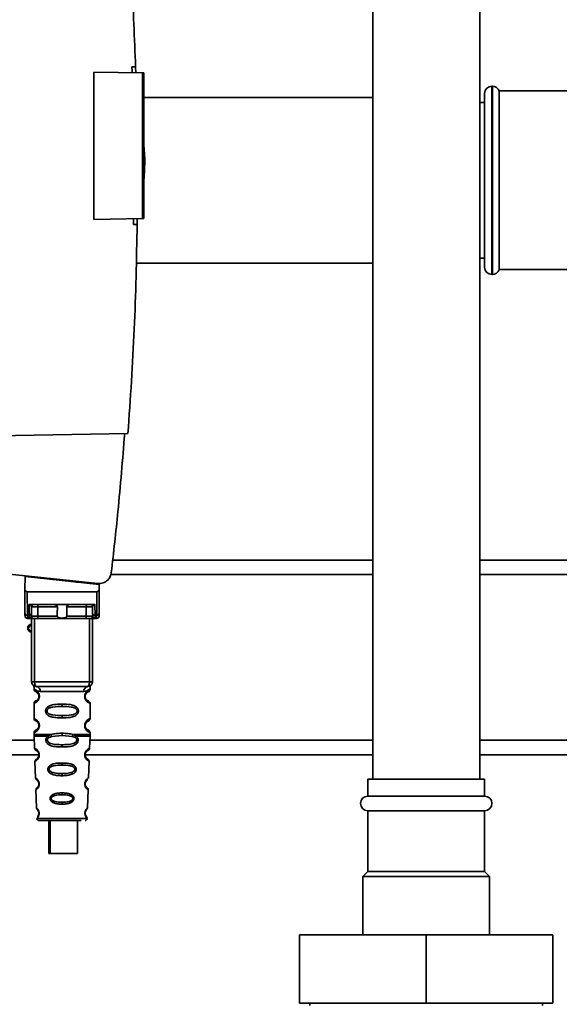
# Paper-space layout 'Blatt1' of a CAD drawing. Units: millimetres. Extents: x 0 to 6300, y 0 to 4455.
# Drawn here: x 2896 to 3007, y 3230 to 3433 of the extents above; entities that cross this region are included whole.
import ezdxf

# ---------------------------------------------------------------- set-up
doc = ezdxf.new("R2010")
doc.units = ezdxf.units.MM

psp = doc.layouts.new('Blatt1')

# ---------------------------------------------------------------- linework, layer by layer
at = {"color": 7, "linetype": 'Continuous', "lineweight": 35, "ltscale": 15}
for p, q in [((2968.66, 3566.68), (2968.66, 3276.68)), ((2990.66, 3276.68), (2990.66, 3566.68)), ((2919.22, 3422.96), (2919.97, 3422.97)), ((2919.97, 3422.97), (2920, 3421.76)), ((2911.36, 3391.64), (2911.36, 3421.91)), ((2911.36, 3421.91), (2921.36, 3421.73)), ((2921.36, 3391.82), (2921.36, 3421.73)), ((2921.66, 3421.73), (2921.36, 3421.73)), ((2921.66, 3421.73), (2921.66, 3391.82)), ((2993.25, 3419.03), (2993.16, 3419.03)), ((2993.16, 3419.03), (2993.16, 3380.33)), ((2993.25, 3380.33), (2993.25, 3419.03)), ((3027.66, 3418.03), (2994.66, 3418.03)), ((2994.66, 3381.33), (2994.66, 3418.03)), ((2968.66, 3416.68), (2921.66, 3416.68)), ((2991.66, 3381.83), (2991.66, 3417.53)), ((2991.66, 3415.68), (2990.66, 3415.68)), ((2921.85, 3404.08), (2921.66, 3406.95)), ((2921.36, 3391.82), (2911.36, 3391.64)), ((2920.31, 3391.8), (2920.3, 3390.61)), ((2921.36, 3391.82), (2921.66, 3391.82)), ((2920.3, 3390.61), (2919.55, 3390.62)), ((2990.66, 3383.68), (2991.66, 3383.68)), ((2920.08, 3382.68), (2968.66, 3382.68)), ((2993.16, 3380.33), (2993.25, 3380.33)), ((2994.66, 3381.33), (3027.66, 3381.33)), ((2890.36, 3347.18), (2918.41, 3347.67)), ((2870.86, 3321.23), (2912.24, 3316.88)), ((2968.66, 3321.68), (2915.28, 3321.68)), ((3079.66, 3321.68), (2990.66, 3321.68)), ((2897.27, 3318.28), (2897.22, 3315.62)), ((2897.27, 3318.28), (2912.49, 3316.68)), ((2898.71, 3318.12), (2898.71, 3318.3)), ((2909.48, 3317.17), (2907.81, 3317.17)), ((2911.51, 3316.95), (2911.51, 3316.78)), ((2968.66, 3318.68), (2914.9, 3318.68)), ((3079.66, 3318.68), (2990.66, 3318.68)), ((2897.25, 3310.77), (2897.21, 3315.18)), ((2897.71, 3315.18), (2897.75, 3310.35)), ((2897.71, 3315.18), (2912.02, 3315.18)), ((2912.02, 3315.18), (2911.98, 3310.35)), ((2912.51, 3315.18), (2912.48, 3310.77)), ((2912.51, 3315.62), (2912.49, 3316.68)), ((2898.08, 3310.35), (2898.09, 3312.51)), ((2898.45, 3312.58), (2911.27, 3312.58)), ((2898.58, 3310.77), (2898.59, 3312.08)), ((2903.91, 3312.08), (2899.89, 3312.08)), ((2909.83, 3312.08), (2905.81, 3312.08)), ((2911.14, 3312.08), (2911.15, 3310.77)), ((2911.63, 3312.51), (2911.65, 3310.35)), ((2898.08, 3310.35), (2897.75, 3310.35)), ((2897.76, 3309.68), (2898.26, 3309.68)), ((2898.07, 3309.74), (2898.08, 3310.35)), ((2898.61, 3296.68), (2898.61, 3309.68)), ((2899.24, 3296.68), (2899.24, 3309.68)), ((2903.87, 3310.17), (2899.88, 3310.17)), ((2909.69, 3309.68), (2900.03, 3309.68)), ((2909.85, 3310.17), (2905.86, 3310.17)), ((2910.49, 3296.68), (2910.49, 3309.68)), ((2911.11, 3309.68), (2911.11, 3296.68)), ((2911.47, 3309.68), (2911.97, 3309.68)), ((2911.65, 3310.35), (2911.98, 3310.35)), ((2911.65, 3310.35), (2911.66, 3309.74)), ((2898.61, 3296.68), (2899.24, 3296.68)), ((2899.24, 3296.68), (2910.49, 3296.68)), ((2910.49, 3296.68), (2911.11, 3296.68)), ((2899.11, 3295.36), (2899.11, 3295.09)), ((2900.39, 3294.68), (2909.34, 3294.68)), ((2910.61, 3295.08), (2910.61, 3295.36)), ((2900.21, 3293.68), (2900.11, 3293.68)), ((2899.11, 3292.26), (2899.11, 3289.09)), ((2904.86, 3292.09), (2904.86, 3291.62)), ((2910.61, 3289.08), (2910.61, 3292.27)), ((2904.86, 3289.73), (2904.86, 3289.26)), ((2900.21, 3287.68), (2900.11, 3287.68)), ((2899.15, 3284.68), (2779.29, 3284.68)), ((2899.11, 3286.26), (2899.11, 3285.84)), ((2899.12, 3285.51), (2899.21, 3283.04)), ((2901.93, 3285.5), (2902.58, 3285.85)), ((2902.19, 3285.24), (2902.78, 3285.46)), ((2902.78, 3285.46), (2904.86, 3285.62)), ((2904.86, 3285.62), (2904.86, 3286.09)), ((2904.86, 3285.62), (2906.95, 3285.46)), ((2906.95, 3285.46), (2907.54, 3285.24)), ((2907.15, 3285.85), (2907.8, 3285.5)), ((2910.52, 3283.04), (2910.61, 3285.51)), ((2968.66, 3284.68), (2910.58, 3284.68)), ((2910.61, 3285.84), (2910.61, 3286.27)), ((3079.66, 3284.68), (2990.66, 3284.68)), ((2904.86, 3283.28), (2904.86, 3283.75)), ((2900.04, 3281.68), (2779.55, 3281.68)), ((2909.56, 3281.94), (2909.53, 3281.71)), ((2968.66, 3281.68), (2909.61, 3281.68)), ((3079.66, 3281.68), (2990.66, 3281.68)), ((2899.3, 3280.33), (2899.42, 3276.92)), ((2904.86, 3279.99), (2904.86, 3279.56)), ((2910.31, 3276.92), (2910.43, 3280.33)), ((2904.86, 3277.83), (2904.86, 3277.38)), ((2967.66, 3276.68), (2967.66, 3273.18)), ((2991.66, 3276.68), (2967.66, 3276.68)), ((2991.66, 3273.18), (2991.66, 3276.68)), ((2899.51, 3274.45), (2899.63, 3270.76)), ((2909.86, 3275.01), (2909.73, 3275.22)), ((2910.09, 3270.75), (2910.22, 3274.46)), ((2904.86, 3273.85), (2904.86, 3273.47)), ((2991.66, 3273.18), (2967.66, 3273.18)), ((2904.86, 3271.93), (2904.86, 3271.53)), ((2899.71, 3268.56), (2904.86, 3268.56)), ((2904.86, 3268.56), (2910.02, 3268.56)), ((2967.66, 3270.18), (2967.66, 3257.68)), ((2991.66, 3270.18), (2967.66, 3270.18)), ((2991.66, 3257.68), (2991.66, 3270.18)), ((2902.13, 3268.18), (2902.13, 3261.37)), ((2902.42, 3268.18), (2902.42, 3261.37)), ((2908.02, 3261.37), (2908.02, 3268.18)), ((2902.42, 3261.37), (2902.13, 3261.37)), ((2902.42, 3261.37), (2908.02, 3261.37)), ((2967.66, 3257.68), (2966.66, 3256.68)), ((2966.66, 3256.68), (2966.66, 3244.68)), ((2992.66, 3256.68), (2966.66, 3256.68)), ((2991.66, 3257.68), (2967.66, 3257.68)), ((2992.66, 3256.68), (2991.66, 3257.68)), ((2992.66, 3244.68), (2992.66, 3256.68)), ((2953.66, 3244.68), (2953.66, 3230.68)), ((2979.66, 3244.68), (2953.66, 3244.68)), ((2979.66, 3244.68), (2979.66, 3230.68)), ((3005.66, 3244.68), (2979.66, 3244.68)), ((3005.66, 3244.68), (3005.66, 3230.68)), ((2979.66, 3230.68), (2953.66, 3230.68)), ((2955.76, 3230.68), (2955.76, 3230.18)), ((3005.66, 3230.68), (2979.66, 3230.68)), ((3003.57, 3230.18), (3003.57, 3230.68))]:
    psp.add_line(p, q, dxfattribs=at)
at = {"color": 7, "linetype": 'Continuous', "lineweight": 35, "ltscale": 15, "flags": 128}
for points in [[(2899.74, 3312.58), (2899.77, 3312.57), (2899.8, 3312.54), (2899.83, 3312.49), (2899.85, 3312.43), (2899.87, 3312.36), (2899.88, 3312.27), (2899.89, 3312.18), (2899.89, 3312.08)], [(2899.89, 3312.08), (2899.89, 3311.01), (2899.88, 3310.17)], [(2909.99, 3312.58), (2909.96, 3312.57), (2909.93, 3312.54), (2909.9, 3312.49), (2909.88, 3312.43), (2909.86, 3312.36), (2909.85, 3312.27), (2909.84, 3312.18), (2909.83, 3312.08)], [(2909.85, 3310.17), (2909.84, 3311.24), (2909.83, 3312.08)], [(2900.03, 3309.68), (2900, 3309.69), (2899.97, 3309.71), (2899.95, 3309.76), (2899.92, 3309.82), (2899.91, 3309.9), (2899.89, 3309.98), (2899.88, 3310.07), (2899.88, 3310.17)], [(2909.69, 3309.68), (2909.72, 3309.69), (2909.75, 3309.71), (2909.78, 3309.76), (2909.8, 3309.82), (2909.82, 3309.9), (2909.84, 3309.98), (2909.85, 3310.07), (2909.85, 3310.17)], [(2899.61, 3295.68), (2899.54, 3295.7), (2899.47, 3295.75), (2899.41, 3295.84), (2899.35, 3295.97), (2899.3, 3296.12), (2899.27, 3296.29), (2899.25, 3296.48), (2899.24, 3296.68)], [(2910.11, 3295.68), (2910.19, 3295.7), (2910.26, 3295.75), (2910.32, 3295.84), (2910.38, 3295.97), (2910.43, 3296.12), (2910.46, 3296.29), (2910.48, 3296.48), (2910.49, 3296.68)]]:
    psp.add_lwpolyline(points, dxfattribs=at)
at = {"color": 7, "linetype": 'Continuous', "lineweight": 35, "ltscale": 225}
for centre, radius, start, end in [((2993.16, 3417.53), 1.5, 90, 180), ((2993.25, 3417.53), 1.5, 19.4712, 90), ((2993.16, 3381.83), 1.5, 180, 270), ((2993.25, 3381.83), 1.5, 270, 340.5288), ((2899.09, 3312.08), 0.5, 90, 179.5), ((2910.64, 3312.08), 0.5, 0.5, 90), ((2897.72, 3310.81), 0.47, 184.8629, 273.922), ((2897.76, 3310.18), 0.5, 180.5, 270), ((2898.07, 3310.24), 0.497, 269.603, 359.1136), ((2898.11, 3310.81), 0.47, 266.078, 355.1371), ((2898.23, 3310.15), 0.47, 274.1247, 2.9541), ((2911.5, 3310.15), 0.47, 177.0459, 265.8753), ((2911.62, 3310.81), 0.47, 184.8629, 273.922), ((2911.65, 3310.24), 0.497, 180.8864, 270.3969), ((2911.97, 3310.18), 0.5, 270, 359.5), ((2912.01, 3310.81), 0.47, 266.078, 355.1371), ((2898.61, 3307.68), 0.8, 90, 270), ((2898.61, 3307.68), 0.6, 90, 270), ((2899.61, 3296.68), 1, 180, 270), ((2910.11, 3296.68), 1, 270, 0), ((2899.49, 3294.77), 0.91, 353.7702, 81.9798), ((2910.24, 3294.77), 0.91, 98.0202, 186.2298), ((2900.19, 3281.83), 0.169, 243.5865, 273.0517), ((2900.17, 3275.77), 0.113, 237.6328, 273.0176), ((2967.66, 3271.68), 1.5, 90, 270), ((2991.66, 3271.68), 1.5, 270, 90), ((2900.11, 3268.58), 0.4, 182, 270), ((2900.16, 3269.72), 0.0663, 227.3872, 272.0952), ((2909.62, 3268.58), 0.4, 270, 358)]:
    psp.add_arc(centre, radius, start, end, dxfattribs=at)
at = {"color": 7, "linetype": 'Continuous', "lineweight": 35, "ltscale": 15}
for points, knots in [([(2917.9, 3458.07), (2918.36, 3452.23), (2919.27, 3440.54), (2919.74, 3428.83), (2919.97, 3422.97)], [0, 0, 0, 0, 0.500125, 1, 1, 1, 1]), ([(2919.26, 3421.77), (2919.25, 3421.99), (2919.24, 3422.39), (2919.23, 3422.78), (2919.22, 3422.96)], [0, 0, 0, 0, 0.56, 1, 1, 1, 1]), ([(2921.67, 3399.72), (2921.73, 3400.45), (2921.84, 3401.9), (2921.85, 3403.36), (2921.85, 3404.08)], [0, 0, 0, 0, 0.505764, 1, 1, 1, 1]), ([(2919.55, 3390.62), (2919.56, 3390.84), (2919.56, 3391.23), (2919.57, 3391.62), (2919.57, 3391.79)], [0, 0, 0, 0, 0.56, 1, 1, 1, 1]), ([(2920.3, 3390.61), (2920.16, 3383.44), (2919.86, 3369.12), (2918.89, 3354.82), (2918.41, 3347.67)], [0, 0, 0, 0, 0.499886, 1, 1, 1, 1]), ([(2917.73, 3347.65), (2917.3, 3342.31), (2916.52, 3332.77), (2915.45, 3323.26), (2914.98, 3319.07)], [0, 0, 0, 0, 0.559834, 1, 1, 1, 1]), ([(2912.24, 3316.88), (2912.59, 3316.88), (2913.33, 3316.9), (2914.23, 3317.47), (2914.8, 3318.25), (2914.92, 3318.8), (2914.98, 3319.07)], [0, 0, 0, 0, 0.270428, 0.562415, 0.789603, 1, 1, 1, 1]), ([(2897.22, 3315.62), (2897.22, 3315.5), (2897.22, 3315.34), (2897.21, 3315.21), (2897.21, 3315.18), (2897.21, 3315.18), (2897.21, 3315.18)], [0, 0, 0, 0, 0.759745, 0.932709, 0.973735, 1, 1, 1, 1]), ([(2897.71, 3315.18), (2897.65, 3315.18), (2897.52, 3315.2), (2897.37, 3315.32), (2897.27, 3315.46), (2897.24, 3315.57), (2897.22, 3315.62)], [0, 0, 0, 0, 0.2583856, 0.5423202, 0.7741537, 1, 1, 1, 1]), ([(2912.02, 3315.18), (2912.08, 3315.18), (2912.21, 3315.2), (2912.36, 3315.32), (2912.46, 3315.46), (2912.49, 3315.57), (2912.51, 3315.62)], [0, 0, 0, 0, 0.258386, 0.54232, 0.774154, 1, 1, 1, 1]), ([(2912.51, 3315.18), (2912.51, 3315.18), (2912.51, 3315.18), (2912.51, 3315.19), (2912.51, 3315.24), (2912.51, 3315.38), (2912.51, 3315.52), (2912.51, 3315.62)], [0, 0, 0, 0, 0.02322, 0.058536, 0.139175, 0.36038, 1, 1, 1, 1]), ([(2898.45, 3312.58), (2898.38, 3312.57), (2898.27, 3312.57), (2898.15, 3312.54), (2898.11, 3312.52), (2898.09, 3312.51)], [0, 0, 0, 0, 0.562886, 0.790423, 1, 1, 1, 1]), ([(2898.59, 3312.08), (2898.57, 3312.17), (2898.55, 3312.29), (2898.4, 3312.43), (2898.27, 3312.49), (2898.17, 3312.5), (2898.13, 3312.51), (2898.11, 3312.51), (2898.09, 3312.51)], [0, 0, 0, 0, 0.5517813, 0.806788, 0.9234623, 0.964961, 0.9829522, 1, 1, 1, 1]), ([(2899.89, 3312.08), (2899.82, 3312.08), (2899.67, 3312.08), (2899.43, 3312.08), (2899.2, 3312.08), (2898.99, 3312.08), (2898.82, 3312.08), (2898.69, 3312.08), (2898.6, 3312.08), (2898.59, 3312.08), (2898.59, 3312.08)], [0, 0, 0, 0, 0.1249285, 0.2498949, 0.37493, 0.4999275, 0.6249534, 0.7499689, 0.8749802, 1, 1, 1, 1]), ([(2903.91, 3312.08), (2903.91, 3312.1), (2903.91, 3312.14), (2903.87, 3312.23), (2903.76, 3312.35), (2903.56, 3312.46), (2903.32, 3312.56), (2903.17, 3312.57), (2903.09, 3312.58)], [0, 0, 0, 0, 0.050499, 0.107418, 0.250734, 0.500389, 0.749864, 1, 1, 1, 1]), ([(2903.87, 3310.17), (2903.88, 3310.53), (2903.89, 3311.16), (2903.91, 3311.8), (2903.91, 3312.08)], [0, 0, 0, 0, 0.56, 1, 1, 1, 1]), ([(2906.64, 3312.58), (2906.56, 3312.57), (2906.44, 3312.56), (2906.3, 3312.51), (2906.22, 3312.48), (2906.1, 3312.43), (2905.98, 3312.35), (2905.86, 3312.23), (2905.82, 3312.15), (2905.82, 3312.1), (2905.81, 3312.08)], [0, 0, 0, 0, 0.249073, 0.374173, 0.455206, 0.499155, 0.748496, 0.874052, 0.940668, 1, 1, 1, 1]), ([(2905.81, 3312.08), (2905.82, 3311.72), (2905.84, 3311.09), (2905.85, 3310.45), (2905.86, 3310.17)], [0, 0, 0, 0, 0.56, 1, 1, 1, 1]), ([(2911.14, 3312.08), (2911.14, 3312.08), (2911.12, 3312.08), (2911.04, 3312.08), (2910.91, 3312.08), (2910.73, 3312.08), (2910.53, 3312.08), (2910.3, 3312.08), (2910.06, 3312.08), (2909.91, 3312.08), (2909.83, 3312.08)], [0, 0, 0, 0, 0.125092, 0.250208, 0.375227, 0.500185, 0.625199, 0.750166, 0.875094, 1, 1, 1, 1]), ([(2911.63, 3312.51), (2911.62, 3312.51), (2911.6, 3312.51), (2911.55, 3312.5), (2911.46, 3312.49), (2911.33, 3312.43), (2911.17, 3312.29), (2911.15, 3312.17), (2911.14, 3312.08)], [0, 0, 0, 0, 0.01705, 0.035045, 0.076549, 0.193202, 0.448224, 1, 1, 1, 1]), ([(2911.63, 3312.51), (2911.61, 3312.52), (2911.58, 3312.54), (2911.45, 3312.57), (2911.35, 3312.57), (2911.27, 3312.58)], [0, 0, 0, 0, 0.209577, 0.437114, 1, 1, 1, 1]), ([(2897.26, 3310.17), (2897.26, 3310.21), (2897.26, 3310.26), (2897.25, 3310.62), (2897.25, 3310.77)], [0, 0, 0, 0, 0.559553, 1, 1, 1, 1]), ([(2897.76, 3309.68), (2897.76, 3309.7), (2897.76, 3309.76), (2897.75, 3310.15), (2897.75, 3310.35)], [0, 0, 0, 0, 0.49416, 1, 1, 1, 1]), ([(2898.26, 3309.68), (2898.21, 3309.68), (2898.1, 3309.68), (2898.08, 3309.72), (2898.07, 3309.74)], [0, 0, 0, 0, 0.496116, 1, 1, 1, 1]), ([(2900.03, 3309.68), (2899.84, 3309.68), (2899.46, 3309.68), (2898.94, 3309.68), (2898.52, 3309.68), (2898.35, 3309.68), (2898.26, 3309.68)], [0, 0, 0, 0, 0.279791, 0.559265, 0.780106, 1, 1, 1, 1]), ([(2898.58, 3310.77), (2898.57, 3310.64), (2898.57, 3310.39), (2898.57, 3310.28), (2898.57, 3310.23)], [0, 0, 0, 0, 0.559667, 1, 1, 1, 1]), ([(2898.57, 3310.23), (2898.58, 3310.21), (2898.59, 3310.18), (2898.66, 3310.17), (2898.7, 3310.17)], [0, 0, 0, 0, 0.502317, 1, 1, 1, 1]), ([(2898.7, 3310.17), (2898.76, 3310.17), (2898.9, 3310.17), (2899.2, 3310.17), (2899.54, 3310.17), (2899.77, 3310.17), (2899.88, 3310.17)], [0, 0, 0, 0, 0.249996, 0.49999, 0.749989, 1, 1, 1, 1]), ([(2905.86, 3310.17), (2905.86, 3310.15), (2905.86, 3310.11), (2905.82, 3310.04), (2905.77, 3309.98), (2905.66, 3309.89), (2905.35, 3309.79), (2904.86, 3309.76), (2904.37, 3309.79), (2904.07, 3309.9), (2903.95, 3309.98), (2903.9, 3310.04), (2903.87, 3310.11), (2903.87, 3310.15), (2903.87, 3310.17)], [0, 0, 0, 0, 0.027734, 0.056715, 0.089069, 0.12633, 0.251352, 0.500161, 0.748907, 0.873801, 0.911008, 0.943323, 0.97228, 1, 1, 1, 1]), ([(2911.47, 3309.68), (2911.35, 3309.68), (2911.13, 3309.68), (2910.63, 3309.68), (2910.14, 3309.68), (2909.84, 3309.68), (2909.69, 3309.68)], [0, 0, 0, 0, 0.279792, 0.559266, 0.780106, 1, 1, 1, 1]), ([(2909.85, 3310.17), (2909.96, 3310.17), (2910.19, 3310.17), (2910.53, 3310.17), (2910.83, 3310.17), (2910.96, 3310.17), (2911.03, 3310.17)], [0, 0, 0, 0, 0.250011, 0.50001, 0.750004, 1, 1, 1, 1]), ([(2911.16, 3310.23), (2911.15, 3310.21), (2911.14, 3310.18), (2911.07, 3310.17), (2911.03, 3310.17)], [0, 0, 0, 0, 0.502317, 1, 1, 1, 1]), ([(2911.15, 3310.77), (2911.15, 3310.64), (2911.16, 3310.39), (2911.16, 3310.28), (2911.16, 3310.23)], [0, 0, 0, 0, 0.559854, 1, 1, 1, 1]), ([(2911.47, 3309.68), (2911.52, 3309.68), (2911.63, 3309.68), (2911.65, 3309.72), (2911.66, 3309.74)], [0, 0, 0, 0, 0.497025, 1, 1, 1, 1]), ([(2911.98, 3310.35), (2911.97, 3310.15), (2911.97, 3309.76), (2911.97, 3309.7), (2911.97, 3309.68)], [0, 0, 0, 0, 0.50584, 1, 1, 1, 1]), ([(2912.48, 3310.77), (2912.47, 3310.58), (2912.47, 3310.24), (2912.47, 3310.19), (2912.47, 3310.17)], [0, 0, 0, 0, 0.559553, 1, 1, 1, 1]), ([(2899.15, 3295.72), (2899.14, 3295.73), (2899.09, 3295.73), (2899.1, 3295.66), (2899.11, 3295.45), (2899.11, 3295.35)], [0, 0, 0, 0, 0.12069, 0.619375, 1, 1, 1, 1]), ([(2899.11, 3295.35), (2899.13, 3295.33), (2899.16, 3295.28), (2899.42, 3295.01), (2899.81, 3294.75), (2900.2, 3294.7), (2900.39, 3294.68)], [0, 0, 0, 0, 0.249132, 0.500002, 0.75084, 1, 1, 1, 1]), ([(2899.11, 3295.09), (2899.14, 3294.99), (2899.18, 3294.78), (2899.4, 3294.66), (2899.51, 3294.6)], [0, 0, 0, 0, 0.514167, 1, 1, 1, 1]), ([(2899.11, 3295.09), (2899.14, 3295.08), (2899.19, 3295.07), (2899.47, 3294.94), (2899.73, 3294.74), (2899.95, 3294.51), (2900.12, 3294.21), (2900.2, 3293.91), (2900.21, 3293.75), (2900.21, 3293.68)], [0, 0, 0, 0, 0.301331, 0.534978, 0.647783, 0.76722, 0.88769, 0.944243, 1, 1, 1, 1]), ([(2910.11, 3295.68), (2909.16, 3295.68), (2907.25, 3295.68), (2904.43, 3295.68), (2901.85, 3295.68), (2900.36, 3295.68), (2899.61, 3295.68)], [0, 0, 0, 0, 0.279962, 0.559883, 0.779955, 1, 1, 1, 1]), ([(2910.61, 3295.35), (2910.6, 3295.33), (2910.57, 3295.3), (2910.43, 3295.14), (2910.24, 3294.97), (2909.92, 3294.75), (2909.53, 3294.7), (2909.34, 3294.68)], [0, 0, 0, 0, 0.249089, 0.374449, 0.500112, 0.750928, 1, 1, 1, 1]), ([(2910.59, 3292.27), (2910.55, 3292.28), (2910.48, 3292.29), (2910.07, 3292.54), (2909.83, 3292.77), (2909.67, 3293.04), (2909.57, 3293.27), (2909.52, 3293.51), (2909.51, 3293.78), (2909.56, 3294.06), (2909.66, 3294.3), (2909.8, 3294.53), (2909.99, 3294.74), (2910.36, 3295.02), (2910.62, 3295.09), (2910.59, 3295.08), (2910.59, 3295.08)], [0, 0, 0, 0, 0.222687, 0.308486, 0.378822, 0.418017, 0.453405, 0.477796, 0.509348, 0.547395, 0.579901, 0.615766, 0.670756, 0.73518, 0.944758, 1, 1, 1, 1]), ([(2910.11, 3294.54), (2910.12, 3294.54), (2910.17, 3294.59), (2910.38, 3294.65), (2910.58, 3294.87), (2910.6, 3295.02), (2910.61, 3295.09)], [0, 0, 0, 0, 0.085365, 0.515373, 0.75369, 1, 1, 1, 1]), ([(2910.61, 3295.35), (2910.61, 3295.37), (2910.61, 3295.41), (2910.62, 3295.49), (2910.65, 3295.64), (2910.68, 3295.75), (2910.64, 3295.74), (2910.62, 3295.73)], [0, 0, 0, 0, 0.034987, 0.074108, 0.177699, 0.53306, 1, 1, 1, 1]), ([(2900.21, 3293.68), (2900.21, 3293.6), (2900.2, 3293.43), (2900.11, 3293.13), (2899.94, 3292.83), (2899.72, 3292.6), (2899.45, 3292.4), (2899.18, 3292.28), (2899.14, 3292.27), (2899.11, 3292.26)], [0, 0, 0, 0, 0.057047, 0.116442, 0.235682, 0.352606, 0.480051, 0.723712, 1, 1, 1, 1]), ([(2899.5, 3292.76), (2899.4, 3292.7), (2899.18, 3292.57), (2899.14, 3292.37), (2899.11, 3292.26)], [0, 0, 0, 0, 0.4858869, 1, 1, 1, 1]), ([(2900.11, 3293.68), (2900.11, 3293.62), (2900.11, 3293.51), (2900.05, 3293.3), (2899.89, 3293.01), (2899.57, 3292.76), (2899.36, 3292.69), (2899.51, 3292.76), (2899.55, 3292.78)], [0, 0, 0, 0, 0.037256, 0.077985, 0.166635, 0.369897, 0.814233, 1, 1, 1, 1]), ([(2899.55, 3294.57), (2899.58, 3294.56), (2899.63, 3294.55), (2899.89, 3294.34), (2900.05, 3294.05), (2900.11, 3293.84), (2900.11, 3293.73), (2900.11, 3293.68)], [0, 0, 0, 0, 0.41044, 0.734329, 0.875652, 0.94043, 1, 1, 1, 1]), ([(2910.04, 3292.86), (2910.15, 3292.8), (2910.38, 3292.69), (2910.17, 3292.75), (2909.85, 3293), (2909.72, 3293.23), (2909.66, 3293.36), (2909.62, 3293.51), (2909.61, 3293.68), (2909.62, 3293.84), (2909.68, 3294.05), (2909.83, 3294.34), (2910.05, 3294.51), (2910.1, 3294.53), (2910.12, 3294.53)], [0, 0, 0, 0, 0.251668, 0.503332, 0.618443, 0.645368, 0.668908, 0.691761, 0.713053, 0.734245, 0.757236, 0.807452, 0.922567, 1, 1, 1, 1]), ([(2909.61, 3293.68), (2909.62, 3293.73), (2909.62, 3293.84), (2909.68, 3294.05), (2909.84, 3294.35), (2909.96, 3294.44), (2910.04, 3294.5)], [0, 0, 0, 0, 0.101147, 0.210881, 0.450564, 1, 1, 1, 1]), ([(2910.61, 3292.26), (2910.58, 3292.37), (2910.51, 3292.57), (2910.22, 3292.75), (2910.08, 3292.83)], [0, 0, 0, 0, 0.520666, 1, 1, 1, 1]), ([(2904.86, 3289.26), (2904.44, 3289.27), (2903.67, 3289.28), (2902.64, 3289.44), (2901.95, 3289.74), (2901.62, 3290.14), (2901.51, 3290.44), (2901.48, 3290.68), (2901.51, 3290.92), (2901.62, 3291.22), (2901.87, 3291.51), (2902.26, 3291.75), (2902.84, 3291.95), (2903.72, 3292.07), (2904.46, 3292.08), (2904.86, 3292.09)], [0, 0, 0, 0, 0.15068, 0.275542, 0.385451, 0.442434, 0.471641, 0.49969, 0.528052, 0.557596, 0.616976, 0.67377, 0.734614, 0.856844, 1, 1, 1, 1]), ([(2904.86, 3289.73), (2904.22, 3289.74), (2903.28, 3289.75), (2902.28, 3290.01), (2901.91, 3290.3), (2901.8, 3290.51), (2901.77, 3290.68), (2901.8, 3290.84), (2901.91, 3291.05), (2902.28, 3291.34), (2903.28, 3291.6), (2904.22, 3291.61), (2904.86, 3291.62)], [0, 0, 0, 0, 0.272883, 0.397679, 0.452111, 0.477187, 0.499975, 0.522968, 0.547879, 0.602321, 0.727137, 1, 1, 1, 1]), ([(2904.86, 3292.09), (2905.29, 3292.08), (2906.04, 3292.07), (2906.9, 3291.94), (2907.47, 3291.74), (2907.85, 3291.52), (2908.1, 3291.22), (2908.22, 3290.92), (2908.25, 3290.68), (2908.22, 3290.43), (2908.1, 3290.13), (2907.86, 3289.84), (2907.46, 3289.6), (2906.86, 3289.4), (2905.99, 3289.28), (2905.26, 3289.27), (2904.86, 3289.26)], [0, 0, 0, 0, 0.150725, 0.267591, 0.324108, 0.383898, 0.441886, 0.471397, 0.499961, 0.528883, 0.558089, 0.616222, 0.674351, 0.738405, 0.860657, 1, 1, 1, 1]), ([(2904.86, 3291.62), (2905.51, 3291.61), (2906.45, 3291.6), (2907.45, 3291.34), (2907.81, 3291.05), (2907.93, 3290.84), (2907.96, 3290.68), (2907.93, 3290.51), (2907.81, 3290.3), (2907.45, 3290.01), (2906.45, 3289.75), (2905.51, 3289.74), (2904.86, 3289.73)], [0, 0, 0, 0, 0.2728858, 0.3976805, 0.4521155, 0.4771959, 0.4999778, 0.5229523, 0.5478778, 0.6023147, 0.7271271, 1, 1, 1, 1]), ([(2899.11, 3289.09), (2899.14, 3288.99), (2899.18, 3288.78), (2899.4, 3288.66), (2899.51, 3288.6)], [0, 0, 0, 0, 0.514167, 1, 1, 1, 1]), ([(2899.11, 3289.09), (2899.14, 3289.08), (2899.19, 3289.07), (2899.47, 3288.94), (2899.73, 3288.74), (2899.95, 3288.51), (2900.12, 3288.21), (2900.2, 3287.91), (2900.21, 3287.75), (2900.21, 3287.68)], [0, 0, 0, 0, 0.301331, 0.534978, 0.647783, 0.76722, 0.88769, 0.944243, 1, 1, 1, 1]), ([(2910.59, 3286.27), (2910.55, 3286.28), (2910.48, 3286.29), (2910.07, 3286.54), (2909.83, 3286.77), (2909.67, 3287.04), (2909.57, 3287.27), (2909.52, 3287.51), (2909.51, 3287.78), (2909.56, 3288.06), (2909.66, 3288.3), (2909.8, 3288.53), (2909.99, 3288.74), (2910.36, 3289.02), (2910.62, 3289.09), (2910.59, 3289.08), (2910.59, 3289.08)], [0, 0, 0, 0, 0.222687, 0.308486, 0.378822, 0.418017, 0.453405, 0.477796, 0.509348, 0.547395, 0.579901, 0.615766, 0.670756, 0.73518, 0.944758, 1, 1, 1, 1]), ([(2910.11, 3288.54), (2910.12, 3288.54), (2910.17, 3288.59), (2910.38, 3288.65), (2910.58, 3288.87), (2910.6, 3289.02), (2910.61, 3289.09)], [0, 0, 0, 0, 0.0853646, 0.5153726, 0.7536899, 1, 1, 1, 1]), ([(2900.21, 3287.68), (2900.21, 3287.6), (2900.2, 3287.43), (2900.11, 3287.13), (2899.94, 3286.83), (2899.72, 3286.6), (2899.45, 3286.4), (2899.18, 3286.28), (2899.14, 3286.27), (2899.11, 3286.26)], [0, 0, 0, 0, 0.057047, 0.116442, 0.235682, 0.352606, 0.480051, 0.723712, 1, 1, 1, 1]), ([(2899.5, 3286.76), (2899.4, 3286.7), (2899.18, 3286.57), (2899.14, 3286.37), (2899.11, 3286.26)], [0, 0, 0, 0, 0.485887, 1, 1, 1, 1]), ([(2900.11, 3287.68), (2900.11, 3287.62), (2900.11, 3287.51), (2900.05, 3287.3), (2899.89, 3287.01), (2899.57, 3286.76), (2899.36, 3286.69), (2899.51, 3286.76), (2899.55, 3286.78)], [0, 0, 0, 0, 0.037256, 0.077985, 0.166635, 0.369897, 0.814233, 1, 1, 1, 1]), ([(2899.55, 3288.57), (2899.58, 3288.56), (2899.63, 3288.55), (2899.89, 3288.34), (2900.05, 3288.05), (2900.11, 3287.84), (2900.11, 3287.73), (2900.11, 3287.68)], [0, 0, 0, 0, 0.41044, 0.734329, 0.875652, 0.94043, 1, 1, 1, 1]), ([(2910.04, 3286.86), (2910.15, 3286.8), (2910.38, 3286.69), (2910.17, 3286.75), (2909.85, 3287), (2909.72, 3287.23), (2909.66, 3287.36), (2909.62, 3287.51), (2909.61, 3287.68), (2909.62, 3287.84), (2909.68, 3288.05), (2909.83, 3288.34), (2910.05, 3288.51), (2910.1, 3288.53), (2910.12, 3288.53)], [0, 0, 0, 0, 0.2516677, 0.5033318, 0.6184425, 0.6453676, 0.6689084, 0.6917609, 0.7130531, 0.7342447, 0.7572356, 0.8074524, 0.9225666, 1, 1, 1, 1]), ([(2909.61, 3287.68), (2909.62, 3287.73), (2909.62, 3287.84), (2909.68, 3288.05), (2909.84, 3288.35), (2909.96, 3288.44), (2910.04, 3288.5)], [0, 0, 0, 0, 0.101147, 0.210881, 0.450564, 1, 1, 1, 1]), ([(2910.61, 3286.26), (2910.58, 3286.37), (2910.51, 3286.57), (2910.22, 3286.75), (2910.08, 3286.83)], [0, 0, 0, 0, 0.520666, 1, 1, 1, 1]), ([(2899.11, 3285.85), (2899.11, 3285.79), (2899.11, 3285.68), (2899.12, 3285.56), (2899.12, 3285.5)], [0, 0, 0, 0, 0.5, 1, 1, 1, 1]), ([(2899.11, 3285.85), (2899.16, 3285.85), (2899.25, 3285.85), (2900, 3285.85), (2901.1, 3285.85), (2902.08, 3285.85), (2902.58, 3285.85)], [0, 0, 0, 0, 0.249996, 0.499997, 0.749999, 1, 1, 1, 1]), ([(2904.86, 3283.28), (2904.36, 3283.29), (2903.49, 3283.31), (2902.49, 3283.54), (2901.95, 3283.87), (2901.7, 3284.18), (2901.57, 3284.45), (2901.53, 3284.75), (2901.59, 3285.04), (2901.72, 3285.3), (2901.86, 3285.43), (2901.93, 3285.5)], [0, 0, 0, 0, 0.2950157, 0.5137014, 0.6391268, 0.7026782, 0.7601479, 0.8189826, 0.8779963, 0.9357324, 1, 1, 1, 1]), ([(2904.86, 3283.75), (2904.47, 3283.76), (2903.69, 3283.77), (2902.77, 3283.9), (2902.21, 3284.14), (2901.98, 3284.35), (2901.88, 3284.5), (2901.84, 3284.64), (2901.84, 3284.74), (2901.85, 3284.83), (2901.9, 3284.96), (2902.01, 3285.11), (2902.12, 3285.19), (2902.19, 3285.24)], [0, 0, 0, 0, 0.28833, 0.559914, 0.685268, 0.740989, 0.793131, 0.817149, 0.840851, 0.864692, 0.889425, 0.941239, 1, 1, 1, 1]), ([(2901.93, 3285.5), (2901.95, 3285.48), (2901.99, 3285.43), (2902.05, 3285.36), (2902.12, 3285.29), (2902.16, 3285.26), (2902.19, 3285.24)], [0, 0, 0, 0, 0.247775, 0.499994, 0.752217, 1, 1, 1, 1]), ([(2902.58, 3285.85), (2902.93, 3285.93), (2903.66, 3286.08), (2904.46, 3286.09), (2904.86, 3286.09)], [0, 0, 0, 0, 0.487705, 1, 1, 1, 1]), ([(2902.58, 3285.85), (2902.59, 3285.81), (2902.62, 3285.72), (2902.69, 3285.58), (2902.74, 3285.5), (2902.78, 3285.46)], [0, 0, 0, 0, 0.277084, 0.5622716, 1, 1, 1, 1]), ([(2904.86, 3286.09), (2905.27, 3286.09), (2906.07, 3286.08), (2906.8, 3285.93), (2907.15, 3285.85)], [0, 0, 0, 0, 0.515102, 1, 1, 1, 1]), ([(2907.8, 3285.5), (2907.87, 3285.43), (2908, 3285.3), (2908.14, 3285.04), (2908.19, 3284.75), (2908.15, 3284.45), (2908.03, 3284.18), (2907.78, 3283.87), (2907.24, 3283.54), (2906.23, 3283.31), (2905.36, 3283.29), (2904.86, 3283.28)], [0, 0, 0, 0, 0.064193, 0.122042, 0.181033, 0.239778, 0.297299, 0.360828, 0.486293, 0.704662, 1, 1, 1, 1]), ([(2907.54, 3285.24), (2907.6, 3285.19), (2907.72, 3285.11), (2907.83, 3284.96), (2907.88, 3284.83), (2907.89, 3284.74), (2907.88, 3284.63), (2907.85, 3284.5), (2907.75, 3284.35), (2907.51, 3284.14), (2906.96, 3283.9), (2906.03, 3283.77), (2905.26, 3283.76), (2904.86, 3283.75)], [0, 0, 0, 0, 0.058745, 0.110581, 0.135315, 0.15916, 0.182987, 0.207562, 0.257353, 0.315839, 0.44033, 0.71384, 1, 1, 1, 1]), ([(2906.95, 3285.46), (2906.97, 3285.48), (2907.01, 3285.53), (2907.06, 3285.63), (2907.11, 3285.74), (2907.14, 3285.81), (2907.15, 3285.85)], [0, 0, 0, 0, 0.246339, 0.5, 0.753661, 1, 1, 1, 1]), ([(2907.15, 3285.85), (2907.64, 3285.85), (2908.62, 3285.85), (2909.75, 3285.85), (2910.41, 3285.85), (2910.69, 3285.85), (2910.61, 3285.85), (2910.61, 3285.85)], [0, 0, 0, 0, 0.2499905, 0.4999809, 0.7499714, 0.9999618, 1, 1, 1, 1]), ([(2907.54, 3285.24), (2907.56, 3285.26), (2907.61, 3285.29), (2907.68, 3285.36), (2907.74, 3285.43), (2907.78, 3285.48), (2907.8, 3285.5)], [0, 0, 0, 0, 0.247778, 0.5, 0.752222, 1, 1, 1, 1]), ([(2907.8, 3285.5), (2908.2, 3285.5), (2909.02, 3285.5), (2909.9, 3285.5), (2910.5, 3285.5), (2910.57, 3285.5), (2910.61, 3285.5)], [0, 0, 0, 0, 0.250002, 0.500004, 0.750007, 1, 1, 1, 1]), ([(2910.61, 3285.5), (2910.61, 3285.56), (2910.61, 3285.68), (2910.61, 3285.79), (2910.61, 3285.85)], [0, 0, 0, 0, 0.5, 1, 1, 1, 1]), ([(2899.21, 3283.04), (2899.23, 3282.94), (2899.28, 3282.76), (2899.49, 3282.62), (2899.6, 3282.55)], [0, 0, 0, 0, 0.51675, 1, 1, 1, 1]), ([(2899.21, 3283.04), (2899.23, 3283.03), (2899.27, 3283.02), (2899.51, 3282.89), (2899.75, 3282.7), (2899.92, 3282.5), (2900.05, 3282.3), (2900.13, 3282.11), (2900.19, 3281.89), (2900.19, 3281.74), (2900.2, 3281.66)], [0, 0, 0, 0, 0.283281, 0.510321, 0.646473, 0.761619, 0.824942, 0.882916, 0.941836, 1, 1, 1, 1]), ([(2899.63, 3282.53), (2899.57, 3282.55), (2899.43, 3282.64), (2899.61, 3282.57), (2899.89, 3282.33), (2900.02, 3282.1), (2900.07, 3281.98), (2900.11, 3281.83), (2900.11, 3281.73), (2900.11, 3281.68)], [0, 0, 0, 0, 0.228073, 0.650628, 0.8431, 0.887697, 0.926664, 0.964525, 1, 1, 1, 1]), ([(2909.72, 3280.97), (2909.71, 3280.98), (2909.67, 3281.05), (2909.61, 3281.17), (2909.57, 3281.34), (2909.54, 3281.47), (2909.53, 3281.63), (2909.53, 3281.79), (2909.55, 3281.93), (2909.59, 3282.09), (2909.67, 3282.29), (2909.85, 3282.57), (2910.13, 3282.84), (2910.37, 3282.97), (2910.5, 3283.03), (2910.51, 3283.03), (2910.52, 3283.04)], [0, 0, 0, 0, 0.012078, 0.072003, 0.102291, 0.131507, 0.164516, 0.202701, 0.22933, 0.256536, 0.313428, 0.376722, 0.53057, 0.735225, 0.860127, 1, 1, 1, 1]), ([(2910.02, 3280.88), (2910.08, 3280.84), (2910.23, 3280.74), (2910.05, 3280.82), (2909.78, 3281.09), (2909.65, 3281.37), (2909.62, 3281.56), (2909.61, 3281.72), (2909.63, 3281.87), (2909.68, 3282.06), (2909.83, 3282.33), (2910.12, 3282.57), (2910.28, 3282.58), (2910.17, 3282.65), (2909.98, 3282.44), (2909.96, 3282.42)], [0, 0, 0, 0, 0.121868, 0.306503, 0.390901, 0.427732, 0.444704, 0.460158, 0.475717, 0.492567, 0.529446, 0.614069, 0.798847, 0.983621, 1, 1, 1, 1]), ([(2909.65, 3281.94), (2909.67, 3281.99), (2909.7, 3282.1), (2909.79, 3282.25), (2909.93, 3282.42), (2910.02, 3282.5), (2910.35, 3282.66), (2910.49, 3282.86), (2910.51, 3282.98), (2910.52, 3283.04)], [0, 0, 0, 0, 0.04922, 0.125151, 0.290955, 0.628829, 0.804681, 0.901132, 1, 1, 1, 1]), ([(2900.2, 3281.66), (2900.19, 3281.59), (2900.19, 3281.44), (2900.12, 3281.16), (2899.92, 3280.78), (2899.62, 3280.5), (2899.36, 3280.35), (2899.32, 3280.33), (2899.3, 3280.33)], [0, 0, 0, 0, 0.0572715, 0.1176179, 0.2388653, 0.4891794, 0.7196119, 1, 1, 1, 1]), ([(2899.58, 3280.79), (2899.54, 3280.77), (2899.46, 3280.71), (2899.37, 3280.6), (2899.31, 3280.46), (2899.3, 3280.37), (2899.3, 3280.33)], [0, 0, 0, 0, 0.242237, 0.495013, 0.750332, 1, 1, 1, 1]), ([(2900.11, 3281.68), (2900.11, 3281.63), (2900.11, 3281.53), (2900.06, 3281.34), (2899.94, 3281.08), (2899.68, 3280.84), (2899.63, 3280.82), (2899.6, 3280.81)], [0, 0, 0, 0, 0.050209, 0.10563, 0.225723, 0.498444, 1, 1, 1, 1]), ([(2909.66, 3281.97), (2909.65, 3281.94), (2909.63, 3281.86), (2909.62, 3281.76), (2909.61, 3281.71)], [0, 0, 0, 0, 0.468368, 1, 1, 1, 1]), ([(2909.73, 3281.2), (2909.71, 3281.25), (2909.67, 3281.33), (2909.63, 3281.48), (2909.61, 3281.6), (2909.61, 3281.7), (2909.62, 3281.8), (2909.63, 3281.89), (2909.65, 3281.93), (2909.65, 3281.94)], [0, 0, 0, 0, 0.2559055, 0.4916231, 0.6030506, 0.7118567, 0.8207685, 0.9326659, 1, 1, 1, 1]), ([(2910.42, 3280.33), (2910.42, 3280.33), (2910.44, 3280.32), (2910.37, 3280.35), (2910.21, 3280.43), (2909.99, 3280.62), (2909.84, 3280.78), (2909.75, 3280.92), (2909.72, 3280.97)], [0, 0, 0, 0, 0.0516284, 0.2525399, 0.6049548, 0.7698567, 0.9128875, 1, 1, 1, 1]), ([(2910.43, 3280.33), (2910.42, 3280.4), (2910.4, 3280.54), (2910.21, 3280.77), (2910.09, 3280.83), (2910.02, 3280.87)], [0, 0, 0, 0, 0.281536, 0.55133, 1, 1, 1, 1]), ([(2904.86, 3277.38), (2904.56, 3277.39), (2903.94, 3277.41), (2903.19, 3277.54), (2902.65, 3277.74), (2902.3, 3277.97), (2902.08, 3278.24), (2901.97, 3278.5), (2901.94, 3278.72), (2901.97, 3278.93), (2902.07, 3279.19), (2902.3, 3279.44), (2902.65, 3279.66), (2903.19, 3279.85), (2903.94, 3279.97), (2904.56, 3279.98), (2904.86, 3279.99)], [0, 0, 0, 0, 0.128032, 0.255539, 0.323048, 0.381047, 0.441374, 0.470867, 0.499905, 0.529, 0.55855, 0.619036, 0.676897, 0.744733, 0.872147, 1, 1, 1, 1]), ([(2904.86, 3277.83), (2904.31, 3277.84), (2903.5, 3277.86), (2902.65, 3278.13), (2902.33, 3278.39), (2902.24, 3278.57), (2902.21, 3278.71), (2902.23, 3278.86), (2902.33, 3279.04), (2902.64, 3279.29), (2903.5, 3279.53), (2904.31, 3279.55), (2904.86, 3279.56)], [0, 0, 0, 0, 0.273204, 0.397856, 0.4522, 0.476955, 0.499861, 0.522813, 0.5477, 0.602124, 0.727078, 1, 1, 1, 1]), ([(2904.86, 3279.99), (2905.2, 3279.98), (2905.82, 3279.97), (2906.57, 3279.84), (2907.08, 3279.66), (2907.43, 3279.44), (2907.66, 3279.19), (2907.76, 3278.93), (2907.78, 3278.72), (2907.76, 3278.5), (2907.65, 3278.24), (2907.43, 3277.97), (2907.08, 3277.74), (2906.56, 3277.55), (2905.82, 3277.41), (2905.2, 3277.39), (2904.86, 3277.38)], [0, 0, 0, 0, 0.1398729, 0.2552634, 0.3230923, 0.3809399, 0.4414336, 0.471578, 0.5000688, 0.5286912, 0.5586511, 0.6189598, 0.6769619, 0.7444509, 0.8609638, 1, 1, 1, 1]), ([(2904.86, 3279.56), (2905.42, 3279.55), (2906.22, 3279.53), (2907.08, 3279.29), (2907.4, 3279.04), (2907.49, 3278.86), (2907.52, 3278.71), (2907.49, 3278.57), (2907.39, 3278.39), (2907.08, 3278.13), (2906.22, 3277.86), (2905.42, 3277.84), (2904.86, 3277.83)], [0, 0, 0, 0, 0.272921, 0.397867, 0.452295, 0.477314, 0.500122, 0.523023, 0.547484, 0.602338, 0.727248, 1, 1, 1, 1]), ([(2899.42, 3276.92), (2899.42, 3276.88), (2899.43, 3276.81), (2899.48, 3276.7), (2899.54, 3276.61), (2899.6, 3276.55), (2899.66, 3276.52), (2899.69, 3276.5), (2899.69, 3276.5), (2899.69, 3276.5)], [0, 0, 0, 0, 0.140804, 0.279734, 0.409951, 0.52829, 0.637995, 0.749579, 1, 1, 1, 1]), ([(2899.42, 3276.92), (2899.43, 3276.92), (2899.46, 3276.9), (2899.65, 3276.78), (2899.84, 3276.58), (2899.97, 3276.4), (2900.07, 3276.21), (2900.13, 3276.04), (2900.17, 3275.86), (2900.18, 3275.72), (2900.18, 3275.66)], [0, 0, 0, 0, 0.256105, 0.511201, 0.646485, 0.762173, 0.825399, 0.883118, 0.941935, 1, 1, 1, 1]), ([(2899.71, 3276.47), (2899.69, 3276.49), (2899.59, 3276.56), (2899.74, 3276.48), (2899.95, 3276.25), (2900.04, 3276.05), (2900.08, 3275.94), (2900.11, 3275.81), (2900.11, 3275.72), (2900.11, 3275.68)], [0, 0, 0, 0, 0.171739, 0.625377, 0.831851, 0.87971, 0.921357, 0.962046, 1, 1, 1, 1]), ([(2910.21, 3274.46), (2910.21, 3274.46), (2910.27, 3274.42), (2910.08, 3274.53), (2909.84, 3274.81), (2909.7, 3275.01), (2909.62, 3275.21), (2909.57, 3275.42), (2909.54, 3275.6), (2909.55, 3275.85), (2909.61, 3276.1), (2909.72, 3276.35), (2909.86, 3276.56), (2910.05, 3276.75), (2910.23, 3276.88), (2910.33, 3276.94), (2910.3, 3276.92), (2910.3, 3276.92)], [0, 0, 0, 0, 0.0170495, 0.2546933, 0.3218201, 0.3796144, 0.4312442, 0.4441562, 0.4867274, 0.5140143, 0.5570624, 0.6051505, 0.6617047, 0.7277803, 0.8437919, 0.9836644, 1, 1, 1, 1]), ([(2909.86, 3275.01), (2909.81, 3275.08), (2909.74, 3275.17), (2909.64, 3275.41), (2909.62, 3275.58), (2909.61, 3275.72), (2909.63, 3275.85), (2909.67, 3276.01), (2909.78, 3276.25), (2910, 3276.48), (2910.13, 3276.55), (2910, 3276.47), (2909.78, 3276.28), (2909.7, 3276.07), (2909.68, 3276.03)], [0, 0, 0, 0, 0.10744, 0.154309, 0.175876, 0.195587, 0.215379, 0.236822, 0.283746, 0.391437, 0.626575, 0.861676, 0.969267, 1, 1, 1, 1]), ([(2909.66, 3275.97), (2909.69, 3276.04), (2909.77, 3276.26), (2910, 3276.47), (2910.13, 3276.55), (2910, 3276.47), (2909.78, 3276.28), (2909.7, 3276.08), (2909.69, 3276.03)], [0, 0, 0, 0, 0.059228, 0.200915, 0.510285, 0.819606, 0.961163, 1, 1, 1, 1]), ([(2900.18, 3275.66), (2900.18, 3275.6), (2900.17, 3275.47), (2900.12, 3275.23), (2899.97, 3274.89), (2899.74, 3274.63), (2899.54, 3274.48), (2899.52, 3274.46), (2899.51, 3274.45)], [0, 0, 0, 0, 0.056978, 0.117452, 0.23851, 0.488603, 0.743694, 1, 1, 1, 1]), ([(2899.75, 3274.91), (2899.68, 3274.84), (2899.54, 3274.7), (2899.52, 3274.54), (2899.51, 3274.45)], [0, 0, 0, 0, 0.4845, 1, 1, 1, 1]), ([(2900.11, 3275.68), (2900.11, 3275.63), (2900.11, 3275.55), (2900.08, 3275.39), (2899.99, 3275.16), (2899.82, 3274.96), (2899.79, 3274.94), (2899.77, 3274.93)], [0, 0, 0, 0, 0.060484, 0.127707, 0.272953, 0.602449, 1, 1, 1, 1]), ([(2910.22, 3274.45), (2910.21, 3274.55), (2910.18, 3274.73), (2909.92, 3274.96), (2909.89, 3274.99), (2909.86, 3275.01)], [0, 0, 0, 0, 0.270423, 0.516044, 1, 1, 1, 1]), ([(2904.86, 3271.53), (2904.6, 3271.54), (2904.08, 3271.56), (2903.34, 3271.71), (2902.78, 3271.98), (2902.51, 3272.31), (2902.42, 3272.54), (2902.4, 3272.71), (2902.42, 3272.89), (2902.51, 3273.11), (2902.78, 3273.43), (2903.34, 3273.69), (2904.08, 3273.83), (2904.6, 3273.84), (2904.86, 3273.85)], [0, 0, 0, 0, 0.128473, 0.256237, 0.381073, 0.441321, 0.471377, 0.499926, 0.528409, 0.558584, 0.618975, 0.744039, 0.871715, 1, 1, 1, 1]), ([(2904.86, 3271.93), (2904.4, 3271.94), (2903.72, 3271.97), (2903, 3272.21), (2902.74, 3272.44), (2902.65, 3272.59), (2902.63, 3272.71), (2902.65, 3272.83), (2902.73, 3272.99), (2903, 3273.21), (2903.72, 3273.43), (2904.4, 3273.46), (2904.86, 3273.47)], [0, 0, 0, 0, 0.2732471, 0.3978434, 0.4524846, 0.4769657, 0.499895, 0.5227435, 0.5477619, 0.6021737, 0.7271258, 1, 1, 1, 1]), ([(2904.86, 3273.85), (2905.12, 3273.84), (2905.64, 3273.83), (2906.39, 3273.69), (2906.95, 3273.44), (2907.22, 3273.11), (2907.31, 3272.89), (2907.33, 3272.71), (2907.3, 3272.54), (2907.22, 3272.31), (2906.94, 3271.98), (2906.39, 3271.71), (2905.64, 3271.56), (2905.12, 3271.54), (2904.86, 3271.53)], [0, 0, 0, 0, 0.1282782, 0.2559867, 0.3810418, 0.4414606, 0.4715318, 0.5000594, 0.5286132, 0.5586095, 0.6188709, 0.7437379, 0.8715296, 1, 1, 1, 1]), ([(2904.86, 3273.47), (2905.33, 3273.46), (2906.01, 3273.43), (2906.73, 3273.21), (2906.99, 3272.99), (2907.07, 3272.83), (2907.09, 3272.71), (2907.07, 3272.6), (2907, 3272.44), (2906.73, 3272.21), (2906.01, 3271.97), (2905.33, 3271.94), (2904.86, 3271.93)], [0, 0, 0, 0, 0.272901, 0.397842, 0.452262, 0.477261, 0.500087, 0.522484, 0.545802, 0.601911, 0.727229, 1, 1, 1, 1]), ([(2899.86, 3270.52), (2899.85, 3270.54), (2899.77, 3270.64), (2899.68, 3270.72), (2899.62, 3270.77), (2899.63, 3270.76), (2899.63, 3270.76)], [0, 0, 0, 0, 0.07002, 0.53373, 0.999993, 1, 1, 1, 1]), ([(2899.63, 3270.76), (2899.64, 3270.69), (2899.66, 3270.56), (2899.75, 3270.46), (2899.79, 3270.41)], [0, 0, 0, 0, 0.500029, 1, 1, 1, 1]), ([(2899.63, 3270.76), (2899.64, 3270.75), (2899.66, 3270.73), (2899.79, 3270.61), (2899.93, 3270.44), (2900.04, 3270.25), (2900.12, 3270.03), (2900.16, 3269.82), (2900.16, 3269.71), (2900.16, 3269.66)], [0, 0, 0, 0, 0.256984, 0.512544, 0.647259, 0.763263, 0.883277, 0.942319, 1, 1, 1, 1]), ([(2899.8, 3270.41), (2899.82, 3270.39), (2899.85, 3270.37), (2900, 3270.15), (2900.07, 3269.98), (2900.09, 3269.89), (2900.11, 3269.79), (2900.11, 3269.71), (2900.11, 3269.68)], [0, 0, 0, 0, 0.546714, 0.796704, 0.854513, 0.904837, 0.953959, 1, 1, 1, 1]), ([(2900.16, 3269.66), (2900.16, 3269.71), (2900.16, 3269.82), (2900.12, 3270.03), (2900.04, 3270.24), (2899.96, 3270.39), (2899.92, 3270.44), (2899.91, 3270.45)], [0, 0, 0, 0, 0.151389, 0.304392, 0.617321, 0.919382, 1, 1, 1, 1]), ([(2910.08, 3270.75), (2910.08, 3270.75), (2910.11, 3270.77), (2910.02, 3270.7), (2909.88, 3270.55), (2909.74, 3270.35), (2909.63, 3270.1), (2909.58, 3269.9), (2909.57, 3269.77), (2909.57, 3269.71)], [0, 0, 0, 0, 0.0662634, 0.3744206, 0.5479113, 0.7595989, 0.8593988, 0.9318102, 1, 1, 1, 1]), ([(2910.01, 3268.65), (2910.01, 3268.64), (2910.03, 3268.62), (2909.95, 3268.7), (2909.82, 3268.86), (2909.69, 3269.07), (2909.6, 3269.33), (2909.57, 3269.52), (2909.56, 3269.7), (2909.58, 3269.85), (2909.61, 3270.01), (2909.66, 3270.18), (2909.75, 3270.36), (2909.87, 3270.54), (2909.97, 3270.65), (2910.07, 3270.74), (2910.08, 3270.74), (2910.08, 3270.75)], [0, 0, 0, 0, 0.033293, 0.187108, 0.274073, 0.379995, 0.429791, 0.465973, 0.500112, 0.523897, 0.548529, 0.593069, 0.643753, 0.701582, 0.809544, 0.861946, 1, 1, 1, 1]), ([(2909.88, 3268.99), (2909.86, 3269.01), (2909.84, 3269.03), (2909.69, 3269.26), (2909.63, 3269.47), (2909.61, 3269.61), (2909.61, 3269.71), (2909.62, 3269.82), (2909.65, 3269.96), (2909.73, 3270.16), (2909.88, 3270.37), (2909.97, 3270.43), (2909.88, 3270.4), (2909.74, 3270.15), (2909.7, 3270.08)], [0, 0, 0, 0, 0.194967, 0.284182, 0.32315, 0.34109, 0.357458, 0.37384, 0.391701, 0.430701, 0.520112, 0.715372, 0.910617, 1, 1, 1, 1]), ([(2909.83, 3270.3), (2909.88, 3270.38), (2910.03, 3270.61), (2910.07, 3270.7), (2910.09, 3270.76)], [0, 0, 0, 0, 0.324826, 1, 1, 1, 1]), ([(2899.71, 3268.63), (2899.71, 3268.63), (2899.69, 3268.62), (2899.75, 3268.67), (2899.86, 3268.8), (2900.02, 3269.03), (2900.12, 3269.31), (2900.16, 3269.51), (2900.16, 3269.61), (2900.16, 3269.66)], [0, 0, 0, 0, 0.000046, 0.256797, 0.512109, 0.761921, 0.882725, 0.943029, 1, 1, 1, 1]), ([(2900.16, 3269.66), (2900.16, 3269.61), (2900.16, 3269.51), (2900.12, 3269.31), (2900.02, 3269.03), (2899.87, 3268.8), (2899.73, 3268.66), (2899.72, 3268.64), (2899.71, 3268.63)], [0, 0, 0, 0, 0.056939, 0.117262, 0.238095, 0.487931, 0.743246, 1, 1, 1, 1]), ([(2900.11, 3269.68), (2900.11, 3269.64), (2900.11, 3269.57), (2900.09, 3269.44), (2900.03, 3269.25), (2899.89, 3269.03), (2899.81, 3268.98), (2899.89, 3269), (2899.99, 3269.21), (2900.02, 3269.26)], [0, 0, 0, 0, 0.026748, 0.056466, 0.12069, 0.266191, 0.582176, 0.898154, 1, 1, 1, 1]), ([(2910.02, 3268.63), (2910.01, 3268.7), (2910.01, 3268.83), (2909.92, 3268.94), (2909.88, 3268.99)], [0, 0, 0, 0, 0.499992, 1, 1, 1, 1]), ([(2904.86, 3268.18), (2905.48, 3268.18), (2906.71, 3268.18), (2908.12, 3268.18), (2908.6, 3268.18), (2908.77, 3268.18)], [0, 0, 0, 0, 0.3958412, 0.7916824, 1, 1, 1, 1])]:
    psp.add_open_spline(points, degree=3, knots=knots, dxfattribs=at)
for points in [[(2899.12, 3285.5), (2899.16, 3285.5), (2899.23, 3285.5), (2899.82, 3285.5), (2900.71, 3285.5), (2901.52, 3285.5), (2901.93, 3285.5)], [(2900.11, 3268.18), (2900.18, 3268.18), (2900.33, 3268.18), (2901.42, 3268.18), (2903, 3268.18), (2904.24, 3268.18), (2904.86, 3268.18)]]:
    psp.add_open_spline(points, degree=3, dxfattribs=at)

doc.saveas('drawing.dxf')
